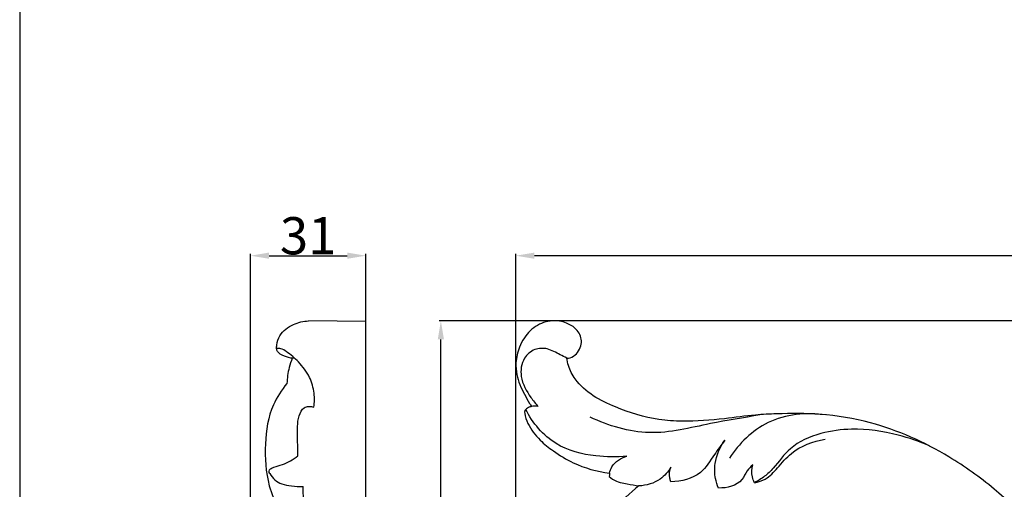
# Model space of a CAD drawing. Units: millimetres. Extents: x 0 to 1341, y -1 to 1157.
# Drawn here: x 0 to 264, y 452 to 578 of the extents above; entities that cross this region are included whole.
import ezdxf

# ---------------------------------------------------------------- set-up
doc = ezdxf.new("R2010")
doc.units = ezdxf.units.MM
doc.header["$MEASUREMENT"] = 0
doc.layers.add('Default', color=7, linetype='Continuous', true_color=0xffffff)
doc.styles.add('Arial', font='arial.ttf')
doc.dimstyles.new('Default', dxfattribs={"dimtxt": 10, "dimasz": 5, "dimexe": 0.5, "dimexo": 0.5, "dimgap": 0.25, "dimtad": 1, "dimtoh": 1, "dimdec": 0, "dimzin": 1, "dimdsep": 46, "dimtxsty": 'Arial', "dimcen": 0.5, "dimazin": 0, "dimtfac": 1, "dimtdec": 4, "dimtix": 1, "dimtmove": 1, "dimatfit": 3, "dimfxl": 1, "dimtolj": 1, "dimtzin": 1, "dimarcsym": 0})

# ---------------------------------------------------------------- blocks, each defined once
blk = doc.blocks.new('*D3')
at = {"layer": 'Default', "color": 0, "lineweight": -2, "transparency": 16777216}
for p, q in [((133.27, 254.74), (133.27, 515.43)), ((653.27, 514.93), (138.27, 514.93)), ((658.27, 458.47), (658.27, 515.43))]:
    blk.add_line(p, q, dxfattribs=at)
at = {"layer": 'Default', "color": 0, "transparency": 16777216}
for points in [[(138.27, 515.77), (138.27, 514.1), (133.27, 514.93)], [(653.27, 514.1), (653.27, 515.77), (658.27, 514.93)]]:
    blk.add_solid(points, dxfattribs=at)
at = {"layer": 'Defpoints', "color": 0, "transparency": 16777216}
for p in [(133.27, 514.93), (658.27, 457.97), (133.27, 254.24)]:
    blk.add_point(p, dxfattribs=at)
at = {"layer": 'Default', "color": 0, "transparency": 16777216, "insert": (395.77, 520.29), "char_height": 10, "attachment_point": 5, "style": 'Arial'}
blk.add_mtext('\\A1;525', dxfattribs=at)
blk = doc.blocks.new('*D5')
at = {"layer": 'Default', "color": 0, "lineweight": -2, "transparency": 16777216}
for p, q in [((660.52, 497.42), (112.63, 497.42)), ((113.13, 237.09), (113.13, 492.42)), ((206.9, 232.09), (112.63, 232.09))]:
    blk.add_line(p, q, dxfattribs=at)
at = {"layer": 'Default', "color": 0, "transparency": 16777216}
for points in [[(113.96, 492.42), (112.29, 492.42), (113.13, 497.42)], [(112.29, 237.09), (113.96, 237.09), (113.13, 232.09)]]:
    blk.add_solid(points, dxfattribs=at)
at = {"layer": 'Defpoints', "color": 0, "transparency": 16777216}
for p in [(113.13, 497.42), (661.02, 497.42), (207.4, 232.09)]:
    blk.add_point(p, dxfattribs=at)
at = {"layer": 'Default', "color": 0, "transparency": 16777216, "insert": (107.77, 364.75), "char_height": 10, "attachment_point": 5, "rotation": 90, "style": 'Arial'}
blk.add_mtext('\\A1;265', dxfattribs=at)
blk = doc.blocks.new('*D6')
at = {"layer": 'Default', "color": 0, "lineweight": -2, "transparency": 16777216}
for p, q in [((61.98, 360.42), (61.98, 515.43)), ((66.98, 514.93), (87.98, 514.93)), ((92.98, 360.42), (92.98, 515.43))]:
    blk.add_line(p, q, dxfattribs=at)
at = {"layer": 'Default', "color": 0, "transparency": 16777216}
for points in [[(66.98, 515.77), (66.98, 514.1), (61.98, 514.93)], [(87.98, 514.1), (87.98, 515.77), (92.98, 514.93)]]:
    blk.add_solid(points, dxfattribs=at)
at = {"layer": 'Defpoints', "color": 0, "transparency": 16777216}
for p in [(92.98, 514.93), (61.98, 359.92), (92.98, 359.92)]:
    blk.add_point(p, dxfattribs=at)
at = {"layer": 'Default', "color": 0, "transparency": 16777216, "insert": (77.48, 520.29), "char_height": 10, "attachment_point": 5, "style": 'Arial'}
blk.add_mtext('\\A1;31', dxfattribs=at)

msp = doc.modelspace()

# ---------------------------------------------------------------- linework, layer by layer
at = {"layer": 'Default'}
msp.add_lwpolyline([(0, 0), (1340.73, 0), (1340.73, 1157.07), (0, 1157.07)], close=True, dxfattribs=at)
msp.add_lwpolyline([(81.14, 232.13), (92.98, 232.13), (92.98, 497.27), (77.6, 497.4)], dxfattribs=at)
for points, knots in [([(73.94, 487.32), (73.18, 487.34), (71.6, 487.64), (69.9, 488.42), (69.05, 489.4), (68.99, 490.13), (69.05, 491.48), (70.02, 494.27), (73.32, 496.67), (76.21, 497.36), (77.6, 497.4)], [0, 0, 0, 0, 0.885279, 1.840265, 2.116946, 2.252284, 2.621761, 3.584102, 5.352596, 6.972016, 6.972016, 6.972016, 6.972016]), ([(146.98, 487.43), (147.12, 487.42), (147.92, 487.42), (149.82, 488.47), (151.44, 491.47), (150.07, 494.99), (147.15, 496.92), (143.32, 497.82), (138.85, 496.52), (135.75, 493.55), (133.95, 489.93), (133.14, 486.52), (133.48, 482.12), (135.09, 478.52), (136.65, 475.78), (137.31, 474.69), (137.49, 474.4)], [0, 0, 0, 0, 0.152827, 0.856964, 2.223558, 3.45384, 4.565206, 5.920743, 7.610935, 9.374379, 10.414554, 11.979175, 13.105717, 15.155608, 16.177853, 16.540772, 16.540772, 16.540772, 16.540772]), ([(79.02, 474.28), (79.19, 475.49), (79.24, 478.24), (77.99, 482.6), (75.16, 486.34), (72.39, 488.73), (70.35, 489.97), (69.42, 490.03), (69.05, 490.01)], [0, 0, 0, 0, 1.333266, 2.94774, 4.836373, 6.457682, 7.081086, 7.511409, 7.511409, 7.511409, 7.511409]), ([(146.98, 487.43), (146.38, 487.73), (144.62, 488.54), (141.98, 490.17), (138.13, 490.05), (134.9, 487.25), (134.18, 481.9), (136.67, 477.64), (138.53, 475.18), (139.23, 474.42)], [0, 0, 0, 0, 0.729055, 2.108785, 3.307585, 4.626505, 6.414081, 8.664796, 9.778264, 9.778264, 9.778264, 9.778264]), ([(73.22, 487.37), (72.89, 486.57), (72.16, 484.37), (71.84, 482.04), (71.8, 480.59)], [0, 0, 0, 0, 0.957325, 2.526823, 2.526823, 2.526823, 2.526823]), ([(272.26, 441.85), (270.56, 443.82), (267.17, 447.43), (259.83, 454.08), (247.61, 462.77), (231.71, 469.95), (215.7, 472.6), (205.31, 472.57), (196.74, 472.14), (188.34, 470.9), (179.67, 470.28), (169.72, 470.82), (161.66, 473.45), (153.94, 477.01), (149.48, 480.93), (147.47, 484.74), (147.06, 486.74), (146.98, 487.43)], [0, 0, 0, 0, 2.827572, 5.362211, 10.742025, 19.060399, 24.023464, 28.250195, 30.317133, 33.335669, 37.463649, 39.733276, 44.113009, 46.554146, 48.941915, 50.398458, 51.147053, 51.147053, 51.147053, 51.147053]), ([(71.8, 480.59), (70.34, 478.88), (67.09, 473.96), (65.57, 464.18), (66.2, 454.59), (68.67, 448.36), (70.36, 446.19), (70.78, 445.71)], [0, 0, 0, 0, 2.519137, 6.38141, 10.486871, 12.844531, 13.550646, 13.550646, 13.550646, 13.550646]), ([(74.7, 461.13), (74.7, 461.9), (74.69, 464.52), (74.5, 468.17), (74.85, 471.8), (75.97, 474.09), (77.7, 474.5), (78.58, 474.41), (79.02, 474.28)], [0, 0, 0, 0, 0.839851, 2.8501, 3.926722, 4.858483, 5.353675, 5.877966, 5.877966, 5.877966, 5.877966]), ([(135.74, 473.46), (135.7, 473.36), (135.6, 473.06), (135.72, 471.81), (136.74, 468.97), (139.43, 465.46), (143.74, 462.09), (149.71, 458.43), (155.07, 456.93), (158.42, 456.5)], [0, 0, 0, 0, 0.121723, 0.331714, 1.346342, 3.36255, 5.024923, 7.273872, 10.936249, 10.936249, 10.936249, 10.936249]), ([(137.49, 474.4), (137.19, 474.34), (136.55, 474.13), (136, 473.72), (135.74, 473.46)], [0, 0, 0, 0, 0.3257341, 0.7246483, 0.7246483, 0.7246483, 0.7246483]), ([(163.11, 461.11), (160.34, 460.78), (153.81, 460.86), (143.14, 463.55), (137.81, 470), (135.91, 473.62)], [0, 0, 0, 0, 3.022132, 7.073701, 11.507493, 11.507493, 11.507493, 11.507493]), ([(139.23, 474.42), (138.9, 474.51), (138.31, 474.58), (137.73, 474.47), (137.49, 474.4)], [0, 0, 0, 0, 0.3616533, 0.6359527, 0.6359527, 0.6359527, 0.6359527]), ([(198.83, 472.21), (194.41, 471.34), (184.54, 469.9), (169.23, 465.82), (158.19, 469.21), (153.23, 471.55)], [0, 0, 0, 0, 4.88536, 10.883703, 16.837828, 16.837828, 16.837828, 16.837828]), ([(216.52, 472.17), (211.35, 472.87), (200.67, 471.95), (193.21, 464.46), (190.62, 460.53)], [0, 0, 0, 0, 5.665721, 10.773295, 10.773295, 10.773295, 10.773295]), ([(244.34, 463.82), (241.64, 465.02), (234.85, 467.35), (224.86, 468.81), (214.91, 467.47), (207.02, 464.13), (203.35, 458.68), (200.14, 455.55), (198.31, 454.43), (197.34, 453.95)], [0, 0, 0, 0, 3.21294, 7.768814, 10.786406, 14.095296, 16.633472, 17.777349, 18.945017, 18.945017, 18.945017, 18.945017]), ([(197.34, 453.95), (198.36, 454.12), (200.84, 454.86), (203.78, 458.17), (208, 463.19), (213.12, 465.09), (216.35, 465.61)], [0, 0, 0, 0, 1.116971, 2.713246, 4.683092, 8.232693, 8.232693, 8.232693, 8.232693]), ([(189.38, 465.34), (188.48, 464.04), (186.26, 461.23), (182.96, 455.49), (177.69, 454.23), (174.92, 454.17)], [0, 0, 0, 0, 1.709443, 3.921022, 6.931331, 6.931331, 6.931331, 6.931331]), ([(187.72, 452.51), (187.36, 453.33), (186.67, 455.47), (186.59, 460.03), (188.07, 463.5), (189.38, 465.34)], [0, 0, 0, 0, 0.968185, 2.413459, 4.867221, 4.867221, 4.867221, 4.867221]), ([(67.15, 456.39), (67.05, 456.58), (66.91, 457.07), (67.43, 457.79), (68.7, 458.33), (71.34, 458.89), (73.43, 460.17), (74.7, 461.13)], [0, 0, 0, 0, 0.234273, 0.49901, 0.893975, 1.806382, 3.616034, 3.616034, 3.616034, 3.616034]), ([(158.42, 456.5), (158.56, 457.09), (159.35, 459.25), (161.52, 460.64), (163.11, 461.11)], [0, 0, 0, 0, 0.658157, 2.458404, 2.458404, 2.458404, 2.458404]), ([(174.91, 458.16), (174.18, 456.91), (171.88, 454.18), (168.32, 453.17), (166.33, 453.08)], [0, 0, 0, 0, 1.564883, 3.735013, 3.735013, 3.735013, 3.735013]), ([(174.92, 454.17), (174.79, 454.5), (174.43, 455.8), (174.58, 457.22), (174.91, 458.16)], [0, 0, 0, 0, 0.386321, 1.460742, 1.460742, 1.460742, 1.460742]), ([(196.92, 458.74), (196.37, 458.24), (195.18, 457.08), (193.73, 453.32), (189.95, 452.46), (187.72, 452.51)], [0, 0, 0, 0, 0.804358, 1.786498, 4.208426, 4.208426, 4.208426, 4.208426]), ([(197.34, 453.95), (197.1, 454.45), (196.54, 456), (196.64, 457.7), (196.92, 458.74)], [0, 0, 0, 0, 0.596179, 1.767396, 1.767396, 1.767396, 1.767396]), ([(67.15, 456.39), (67.53, 455.75), (68.48, 454.61), (70.54, 453.44), (73.17, 453.06), (75.1, 452.89), (76.16, 452.89)], [0, 0, 0, 0, 0.819751, 1.626008, 2.643595, 3.876772, 3.876772, 3.876772, 3.876772]), ([(158.37, 455.62), (158.93, 455.11), (160.17, 454.24), (162.72, 453.69), (164.74, 453.34), (166.09, 453.12), (166.33, 453.08)], [0, 0, 0, 0, 0.833869, 1.591459, 2.807161, 3.06971, 3.06971, 3.06971, 3.06971]), ([(69.58, 367.38), (69.4, 368.09), (69.13, 369.88), (69.34, 372.62), (70.88, 377.41), (74.19, 384.77), (77.32, 399.2), (76.99, 414.88), (76.41, 433.81), (76.23, 445.37), (76.16, 452.89)], [0, 0, 0, 0, 0.798515, 1.951052, 2.940687, 6.279676, 10.805295, 18.850445, 23.214356, 31.388598, 31.388598, 31.388598, 31.388598]), ([(166.33, 453.08), (163.92, 451.16), (157.68, 445.57), (149.88, 436.27), (144.09, 425.74), (140.12, 417.65), (137.6, 409.75), (135.52, 401.59), (133.57, 390.69), (132.99, 378.15), (133, 366.42), (133.76, 357.26), (136.32, 351.72), (138.71, 347.8), (139.66, 344.54), (140.13, 341.64), (139.76, 338.73), (139, 337.01), (138.52, 336.21)], [0, 0, 0, 0, 3.338517, 9.083088, 13.066728, 16.359039, 18.844266, 22.05823, 25.497866, 30.842678, 35.652189, 38.27198, 40.707025, 42.195005, 43.244782, 44.36709, 45.362022, 46.381829, 46.381829, 46.381829, 46.381829])]:
    msp.add_open_spline(points, degree=3, knots=knots, dxfattribs=at)
msp.add_open_spline([(158.42, 456.5), (158.4, 456.21), (158.38, 455.92), (158.37, 455.62)], degree=3, dxfattribs=at)

# ---------------------------------------------------------------- dimensions: what is measured, and where the dimension line sits
for base, p1, p2, picture, middle in [((92.98, 514.93), (61.98, 359.92), (92.98, 359.92), '*D6', (77.48, 520.29)), ((133.27, 514.93), (658.27, 457.97, -9.58), (133.27, 254.24, -9.58), '*D3', (395.77, 520.29))]:
    dim = msp.add_linear_dim(base=base, p1=p1, p2=p2, dimstyle='Default', dxfattribs=at)
    dim.commit()
    dim.dimension.update_dxf_attribs({"geometry": picture, "text_midpoint": middle})
dim = msp.add_linear_dim(base=(113.13, 497.42), p1=(207.4, 232.09, -9.58), p2=(661.02, 497.42, -9.58), angle=270, dimstyle='Default', dxfattribs=at)
dim.commit()
dim.dimension.update_dxf_attribs({"geometry": '*D5', "text_midpoint": (107.77, 364.75)})

doc.saveas('drawing.dxf')
